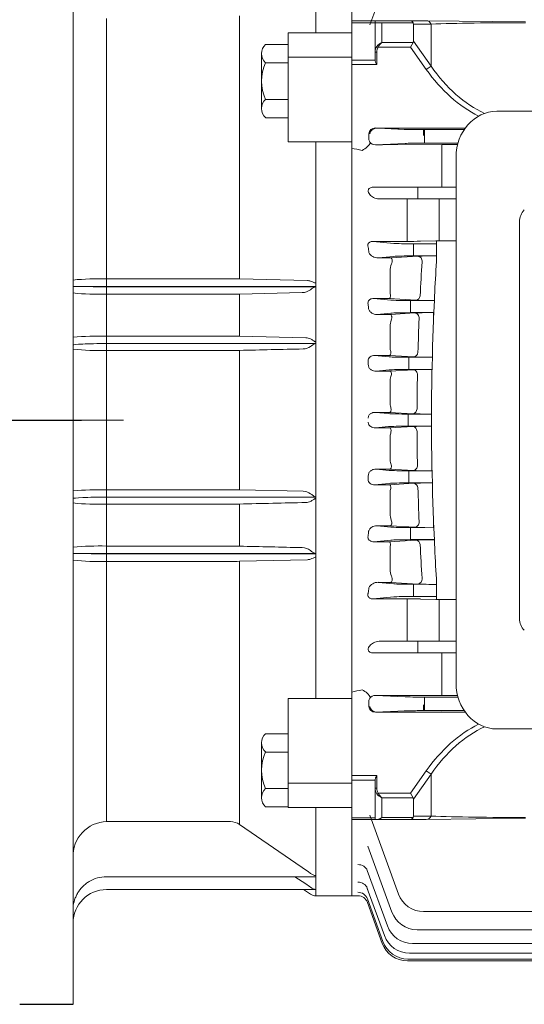
# Model space of a CAD drawing. Extents: x -95 to 3087, y -101 to 2194.
# Drawn here: x 1448 to 1600, y 1359 to 1654 of the extents above; entities that cross this region are included whole.
import ezdxf

# ---------------------------------------------------------------- set-up
doc = ezdxf.new("R2010")
doc.units = 0
doc.header["$MEASUREMENT"] = 0
doc.linetypes.add('CENTER', pattern=[50.8, 31.75, -6.35, 6.35, -6.35])
doc.layers.add('CENTER', color=1, linetype='CENTER')
doc.layers.add('OUTLINE', color=3, linetype='Continuous', lineweight=20)
doc.styles.add('MX_NOTE_STANDARD', font='txt.shx', dxfattribs={"height": 3.15, "bigfont": 'extfont.shx'})
doc.dimstyles.new('MXDIMSTYLE', dxfattribs={"dimtxt": 3.15, "dimasz": 2.5, "dimexe": 1.5, "dimexo": 1, "dimgap": 1, "dimtad": 1, "dimdec": 4, "dimdsep": 46, "dimtxsty": 'MX_NOTE_STANDARD', "dimcen": 2.5, "dimadec": 0, "dimazin": 0, "dimtfac": 1, "dimtdec": 4, "dimtmove": 2, "dimatfit": 3, "dimfxl": 0, "dimtolj": 1, "dimarcsym": 0})

# ---------------------------------------------------------------- blocks, each defined once
blk = doc.blocks.new('*D362')
at = {"color": 3, "linetype": 'Continuous', "lineweight": -2}
for p, q in [((954.31, 1645.76), (954.31, 1799.18)), ((1970.01, 1541.26), (1970.01, 1799.18)), ((969.31, 1791.68), (1955.01, 1791.68))]:
    blk.add_line(p, q, dxfattribs=at)
at = {"color": 3}
for points in [[(969.31, 1794.18), (969.31, 1789.18), (954.31, 1791.68)], [(1955.01, 1789.18), (1955.01, 1794.18), (1970.01, 1791.68)]]:
    blk.add_solid(points, dxfattribs=at)
at = {"layer": 'DEFPOINTS', "color": 0}
for p in [(1970.01, 1791.68), (954.31, 1636.76), (1970.01, 1532.26)]:
    blk.add_point(p, dxfattribs=at)
at = {"color": 3, "linetype": 'Continuous', "insert": (1462.16, 1809.68), "char_height": 18, "attachment_point": 5}
blk.add_mtext('\\A1;1016', dxfattribs=at)

msp = doc.modelspace()

# ---------------------------------------------------------------- linework, layer by layer
at = {"layer": 'CENTER', "lineweight": 20}
msp.add_line((1479.38, 1534.26), (929.67, 1534.26), dxfattribs=at)
at = {"layer": 'CENTER'}
msp.add_line((1241.36, 1534.26), (1466.81, 1534.26), dxfattribs=at)
at = {"layer": 'OUTLINE', "linetype": 'Continuous'}
for p, q in [((1464.31, 1708.91), (1464.31, 1359.26)), ((1537.12, 1650.26), (1537.12, 1676.76)), ((1514.2, 1655.38), (1514.2, 1576.56)), ((1474.31, 1654.53), (1474.31, 1413.99)), ((1547.81, 1652.29), (1547.81, 1393.42)), ((1528.81, 1650.26), (1547.81, 1650.26)), ((1528.81, 1617.66), (1528.81, 1650.26)), ((1528.81, 1643), (1547.81, 1643)), ((1528.81, 1617.66), (1547.81, 1617.66)), ((1537.12, 1617.66), (1537.12, 1450.86)), ((1474.31, 1576.59), (1511.49, 1576.59)), ((1514.2, 1576.56), (1534.53, 1576.07)), ((1464.31, 1574.26), (1469.1, 1574.26)), ((1537.12, 1574.32), (1474.31, 1574.32)), ((1474.31, 1574.2), (1536.8, 1574.2)), ((1514.2, 1572.02), (1532.94, 1572.45)), ((1511.49, 1571.99), (1474.31, 1571.99)), ((1514.2, 1572.02), (1514.2, 1559.39)), ((1511.49, 1559.42), (1474.31, 1559.42)), ((1514.2, 1559.39), (1534.09, 1558.93)), ((1536.85, 1557.19), (1474.31, 1557.19)), ((1474.31, 1555.13), (1511.49, 1555.13)), ((1514.2, 1555.15), (1514.2, 1513.37)), ((1474.31, 1513.39), (1511.49, 1513.39)), ((1514.2, 1513.37), (1533.24, 1512.93)), ((1537.12, 1511.19), (1474.31, 1511.19)), ((1511.49, 1509.1), (1474.31, 1509.1)), ((1514.2, 1509.13), (1514.2, 1496.5)), ((1474.31, 1496.53), (1511.49, 1496.53)), ((1469.1, 1494.26), (1464.31, 1494.26)), ((1536.8, 1494.32), (1474.31, 1494.32)), ((1474.31, 1494.2), (1537.12, 1494.2)), ((1511.49, 1491.93), (1474.31, 1491.93)), ((1514.2, 1491.96), (1534.53, 1492.45)), ((1514.2, 1491.96), (1514.2, 1413.14)), ((1547.81, 1450.86), (1528.81, 1450.86)), ((1528.81, 1418.26), (1528.81, 1450.86)), ((1528.81, 1425.52), (1547.81, 1425.52)), ((1528.81, 1418.26), (1547.81, 1418.26)), ((1537.12, 1418.26), (1537.12, 1391.76)), ((1474.31, 1413.99), (1511.49, 1413.99)), ((1514.2, 1413.14), (1534.53, 1399.18)), ((1537.12, 1397.49), (1474.31, 1397.49)), ((1530.8, 1397.49), (1534.09, 1395.32)), ((1536.85, 1393.63), (1474.31, 1393.63)), ((1533.34, 1393.63), (1535.49, 1392.24)), ((1537.12, 1391.76), (1547.81, 1391.76))]:
    msp.add_line(p, q, dxfattribs=at)
at = {"layer": 'OUTLINE'}
for p, q in [((1547.81, 1391.76), (1547.81, 1676.76)), ((1553.27, 1652.63), (1561.86, 1676.23)), ((1570.18, 1653.89), (1547.81, 1653.89)), ((1547.81, 1653.31), (1566.22, 1653.31)), ((1554.81, 1653.89), (1554.81, 1642.08)), ((1556.81, 1647.38), (1556.81, 1653.31)), ((1566.31, 1647.79), (1566.31, 1652.89)), ((1566.31, 1652.89), (1571.6, 1652.89)), ((1599.88, 1653.53), (1570.18, 1653.89)), ((1571.6, 1652.89), (1571.6, 1640.32)), ((1521.97, 1646.8), (1528.81, 1646.8)), ((1555.75, 1645.97), (1555.4, 1646.22)), ((1555.75, 1645.97), (1565.48, 1645.97)), ((1566.22, 1647.38), (1556.81, 1647.38)), ((1566.22, 1647.38), (1565.48, 1645.97)), ((1565.48, 1645.97), (1570.18, 1639.32)), ((1571.6, 1640.32), (1566.31, 1647.79)), ((1520.81, 1644.06), (1520.81, 1627.61)), ((1554.81, 1644.47), (1555.31, 1644.47)), ((1555.31, 1640.76), (1555.31, 1644.47)), ((1521.97, 1641.32), (1528.81, 1641.32)), ((1554.81, 1642.11), (1547.81, 1642.11)), ((1547.81, 1640.76), (1555.31, 1640.76)), ((1571.6, 1640.32), (1570.18, 1639.32)), ((1528.81, 1630.35), (1521.97, 1630.35)), ((1769.34, 1626.76), (1591.3, 1626.76)), ((1528.81, 1624.86), (1521.97, 1624.86)), ((1552.98, 1620.05), (1552.98, 1618.47)), ((1554.94, 1621.79), (1574.81, 1621.74)), ((1554.94, 1621.79), (1563.81, 1621.36)), ((1563.5, 1621.36), (1555.76, 1621.73)), ((1555.76, 1621.73), (1574.81, 1621.68)), ((1581.54, 1621.29), (1569.37, 1621.29)), ((1569.37, 1621.29), (1569.37, 1619.54)), ((1569.68, 1617.23), (1569.68, 1621.29)), ((1574.81, 1621.74), (1574.81, 1621.68)), ((1574.81, 1621.74), (1581.85, 1621.74)), ((1563.81, 1617.16), (1554.94, 1616.73)), ((1554.94, 1616.73), (1557.01, 1616.74)), ((1557.01, 1616.74), (1574.81, 1616.78)), ((1579.67, 1617.23), (1569.68, 1617.23)), ((1574.81, 1604.01), (1574.81, 1616.84)), ((1574.81, 1616.78), (1579.55, 1616.78)), ((1579.09, 1613.06), (1579.09, 1455.46)), ((1554.24, 1604.01), (1579.09, 1604.01)), ((1567.67, 1604.01), (1567.67, 1600.51)), ((1579.09, 1600.51), (1556.07, 1600.51)), ((1564.47, 1587.81), (1564.47, 1600.51)), ((1574.08, 1587.96), (1574.08, 1600.51)), ((1598.09, 1593.69), (1598.09, 1474.83)), ((1564.47, 1587.81), (1554.24, 1587.81)), ((1554.24, 1587.81), (1560.44, 1587.21)), ((1566.31, 1587.07), (1573.23, 1587.07)), ((1566.31, 1583.45), (1566.31, 1587.07)), ((1573.08, 1587.95), (1568.47, 1587.85)), ((1573.23, 1581.78), (1573.23, 1587.95)), ((1574.08, 1587.96), (1579.09, 1587.96)), ((1560.44, 1583.31), (1555.74, 1582.86)), ((1555.74, 1582.86), (1559.56, 1582.86)), ((1559.56, 1582.86), (1567.6, 1583.36)), ((1570.18, 1583.45), (1566.31, 1583.45)), ((1559.31, 1572.88), (1559.31, 1578.92)), ((1559.31, 1572.88), (1559.39, 1572.06)), ((1559.05, 1570.7), (1554.47, 1570.7)), ((1554.47, 1570.7), (1559.55, 1570.21)), ((1567.03, 1570.2), (1559.05, 1570.7)), ((1565.42, 1570.07), (1572.64, 1570.07)), ((1565.42, 1566.45), (1565.42, 1570.07)), ((1572.64, 1570.08), (1572.35, 1564.83)), ((1572.64, 1570.08), (1572.64, 1571.36)), ((1559.55, 1566.31), (1555.42, 1565.91)), ((1559.46, 1565.91), (1566.72, 1566.36)), ((1569.73, 1566.45), (1565.42, 1566.45)), ((1569.73, 1566.45), (1572.35, 1566.49)), ((1572.35, 1566.49), (1572.44, 1566.49)), ((1572.35, 1566.49), (1572.35, 1564.83)), ((1555.42, 1565.91), (1559.46, 1565.91)), ((1559.31, 1556.17), (1559.31, 1562.32)), ((1572, 1554.45), (1572, 1553.07)), ((1559.15, 1553.63), (1554.69, 1553.63)), ((1554.69, 1553.63), (1559.05, 1553.21)), ((1566.37, 1553.19), (1559.15, 1553.63)), ((1564.92, 1553.07), (1572, 1553.07)), ((1564.92, 1549.45), (1564.92, 1553.07)), ((1571.85, 1547.9), (1572, 1553.07)), ((1559.05, 1549.31), (1555.15, 1548.93)), ((1555.15, 1548.93), (1559.36, 1548.93)), ((1559.36, 1548.93), (1566.22, 1549.35)), ((1569.79, 1549.45), (1564.92, 1549.45)), ((1569.79, 1549.45), (1571.85, 1549.47)), ((1571.85, 1549.47), (1571.89, 1549.47)), ((1571.85, 1547.9), (1571.85, 1549.47)), ((1559.31, 1539.48), (1559.31, 1545.69)), ((1571.73, 1530.98), (1571.73, 1537.54)), ((1559.26, 1536.59), (1554.92, 1536.59)), ((1554.92, 1536.59), (1558.88, 1536.21)), ((1566.1, 1536.18), (1559.26, 1536.59)), ((1564.76, 1536.07), (1570.52, 1536.07)), ((1564.76, 1536.07), (1564.76, 1534.32)), ((1564.76, 1532.45), (1564.76, 1534.2)), ((1571.73, 1536.07), (1570.52, 1536.07)), ((1554.92, 1531.93), (1558.88, 1532.31)), ((1559.26, 1531.93), (1554.92, 1531.93)), ((1566.1, 1532.34), (1559.26, 1531.93)), ((1564.76, 1532.45), (1570.52, 1532.45)), ((1571.73, 1532.45), (1570.52, 1532.45)), ((1559.31, 1529.04), (1559.31, 1522.83)), ((1555.15, 1519.59), (1559.36, 1519.59)), ((1559.05, 1519.21), (1555.15, 1519.59)), ((1559.36, 1519.59), (1566.22, 1519.17)), ((1569.79, 1519.07), (1564.92, 1519.07)), ((1564.92, 1519.07), (1564.92, 1515.45)), ((1569.79, 1519.07), (1571.85, 1519.05)), ((1571.85, 1520.62), (1571.85, 1519.05)), ((1571.85, 1520.62), (1572, 1515.45)), ((1571.85, 1519.05), (1571.89, 1519.05)), ((1554.69, 1514.89), (1559.05, 1515.31)), ((1559.15, 1514.89), (1554.69, 1514.89)), ((1566.37, 1515.33), (1559.15, 1514.89)), ((1564.92, 1515.45), (1572, 1515.45)), ((1572, 1514.07), (1572, 1515.45)), ((1559.31, 1512.35), (1559.31, 1506.2)), ((1555.42, 1502.61), (1559.46, 1502.61)), ((1559.55, 1502.21), (1555.42, 1502.61)), ((1559.46, 1502.61), (1566.72, 1502.16)), ((1569.73, 1502.07), (1565.42, 1502.07)), ((1565.42, 1502.07), (1565.42, 1498.45)), ((1569.73, 1502.07), (1572.35, 1502.03)), ((1572.35, 1502.03), (1572.35, 1503.69)), ((1572.64, 1498.44), (1572.35, 1503.69)), ((1572.35, 1502.03), (1572.44, 1502.03)), ((1565.42, 1498.45), (1572.64, 1498.45)), ((1572.64, 1498.44), (1572.64, 1497.16)), ((1554.47, 1497.82), (1559.55, 1498.31)), ((1559.05, 1497.82), (1554.47, 1497.82)), ((1567.03, 1498.32), (1559.05, 1497.82)), ((1559.31, 1495.64), (1559.39, 1496.46)), ((1559.31, 1495.64), (1559.31, 1489.6)), ((1573.23, 1486.74), (1573.23, 1480.57)), ((1555.74, 1485.66), (1559.56, 1485.66)), ((1560.44, 1485.21), (1555.74, 1485.66)), ((1559.56, 1485.66), (1567.6, 1485.16)), ((1570.18, 1485.07), (1566.31, 1485.07)), ((1566.31, 1485.07), (1566.31, 1481.45)), ((1554.24, 1480.71), (1560.44, 1481.31)), ((1564.47, 1480.71), (1554.24, 1480.71)), ((1564.47, 1480.71), (1564.47, 1468.01)), ((1566.31, 1481.45), (1573.23, 1481.45)), ((1573.08, 1480.57), (1568.47, 1480.67)), ((1574.08, 1480.56), (1574.08, 1468.01)), ((1574.08, 1480.56), (1579.09, 1480.56)), ((1579.09, 1468.01), (1556.07, 1468.01)), ((1567.67, 1464.51), (1567.67, 1468.01)), ((1554.24, 1464.51), (1579.09, 1464.51)), ((1574.81, 1451.68), (1574.81, 1464.51)), ((1563.81, 1451.36), (1554.94, 1451.79)), ((1554.94, 1451.79), (1557.01, 1451.78)), ((1557.01, 1451.78), (1574.81, 1451.74)), ((1579.67, 1451.29), (1569.68, 1451.29)), ((1569.68, 1451.29), (1569.68, 1447.23)), ((1574.81, 1451.74), (1579.55, 1451.74)), ((1552.98, 1448.47), (1552.98, 1450.05)), ((1569.37, 1447.23), (1569.37, 1448.98)), ((1554.94, 1446.73), (1563.81, 1447.16)), ((1554.94, 1446.73), (1574.81, 1446.78)), ((1563.5, 1447.16), (1555.76, 1446.79)), ((1555.76, 1446.79), (1574.81, 1446.84)), ((1581.54, 1447.23), (1569.37, 1447.23)), ((1574.81, 1446.78), (1574.81, 1446.84)), ((1574.81, 1446.78), (1581.85, 1446.78)), ((1521.97, 1440.33), (1528.81, 1440.33)), ((1769.34, 1441.76), (1591.3, 1441.76)), ((1520.81, 1437.59), (1520.81, 1421.13)), ((1521.97, 1434.84), (1528.81, 1434.84)), ((1547.81, 1427.76), (1555.31, 1427.76)), ((1555.31, 1427.76), (1555.31, 1424.05)), ((1565.48, 1422.55), (1570.18, 1429.2)), ((1571.6, 1428.2), (1566.31, 1420.73)), ((1571.6, 1428.2), (1570.18, 1429.2)), ((1571.6, 1415.63), (1571.6, 1428.2)), ((1554.81, 1426.41), (1547.81, 1426.41)), ((1554.81, 1414.63), (1554.81, 1426.44)), ((1528.81, 1423.87), (1521.97, 1423.87)), ((1554.81, 1424.05), (1555.31, 1424.05)), ((1555.75, 1422.55), (1555.4, 1422.3)), ((1555.75, 1422.55), (1565.48, 1422.55)), ((1566.22, 1421.14), (1565.48, 1422.55)), ((1556.81, 1421.14), (1556.81, 1415.21)), ((1566.22, 1421.14), (1556.81, 1421.14)), ((1566.31, 1420.73), (1566.31, 1415.63)), ((1528.81, 1418.39), (1521.97, 1418.39)), ((1561.86, 1392.29), (1553.27, 1415.89)), ((1547.81, 1415.15), (1554.81, 1415.15)), ((1570.18, 1414.63), (1547.81, 1414.63)), ((1556.81, 1415.21), (1566.22, 1415.21)), ((1566.31, 1415.63), (1571.6, 1415.63)), ((1599.88, 1414.99), (1570.18, 1414.63)), ((1552.68, 1406.64), (1559.88, 1386.87)), ((1553.98, 1402.96), (1554.02, 1402.96)), ((1558.53, 1382.74), (1552.5, 1399.31)), ((1557.65, 1379.83), (1552.5, 1393.98)), ((1547.81, 1391.76), (1549.71, 1391.76)), ((1549.71, 1391.76), (1549.71, 1391.76)), ((1557.16, 1378.1), (1552.51, 1390.86)), ((1556.99, 1377.52), (1552.53, 1389.79)), ((1797.25, 1387.03), (1569.37, 1387.03)), ((1567.4, 1381.61), (1799.23, 1381.61)), ((1800.58, 1377.47), (1566.05, 1377.47)), ((1801.45, 1374.56), (1565.17, 1374.56)), ((1663.31, 1372.26), (1564.51, 1372.26)), ((1801.95, 1372.83), (1564.67, 1372.83))]:
    msp.add_line(p, q, dxfattribs=at)
at = {"layer": 'OUTLINE', "linetype": 'Continuous', "lineweight": -3}
msp.add_line((1448.31, 1359.26), (1464.31, 1359.26), dxfattribs=at)
at = {"layer": 'OUTLINE'}
for centre, radius, start, end in [((1524.64, 1644.06), 3.82, 134.1773, 225.8227), ((1534.37, 1635.83), 13.56, 156.135, 203.865), ((1524.64, 1627.61), 3.82, 134.1773, 225.8227), ((1554.9, 1618.77), 2.04, 216.3318, 271.1), ((1603.09, 1593.69), 5, 135, 180), ((1564.56, 1773.23), 185.43, 269.973, 271.209), ((1574.06, 1542.23), 45.73, 89.9676, 91.2206), ((1574.05, 1542.25), 45.71, 89.9673, 91.2208), ((1555.6, 1585.77), 2.92, 205.8843, 272.7152), ((1564.89, 1578.86), 5.58, 156.9958, 179.4398), ((1571.19, 1516.65), 66.81, 90.8659, 93.0795), ((2312.39, 1534.34), 744.99, 176.35959, 177.13917), ((1574.82, 1429.17), 154.35, 90.5901, 91.7206), ((2324.84, 1534.27), 753.11, 176.38295, 177.17716), ((1572.11, 1680.68), 110.6, 267.3634, 270.2721), ((1570.61, 1490.77), 75.69, 90.6645, 92.9456), ((1564.58, 1562.31), 5.27, 159.117, 179.8553), ((2314.58, 1534.24), 747.18, 177.66294, 178.43964), ((2325.08, 1534.26), 753.35, 177.67375, 178.46386), ((2325.87, 1534.23), 754.14, 177.67416, 178.46345), ((1563.66, 1556.14), 4.35, 179.6573, 194.0917), ((1571.43, 1663.32), 110.25, 267.3736, 270.2968), ((1570.32, 1468.17), 81.28, 90.376, 92.8923), ((1564.28, 1545.71), 4.96, 161.2614, 180.1385), ((2314.17, 1534.26), 746.77, 178.96224, 179.73906), ((2324.86, 1534.26), 753.13, 178.96233, 179.75028), ((1563.97, 1539.46), 4.66, 179.7091, 196.4922), ((1570.55, 1626.15), 90.08, 267.1739, 269.9819), ((1570.55, 1442.37), 90.08, 90.0181, 92.8261), ((2314.17, 1534.26), 746.77, 180.26094, 181.03776), ((2324.86, 1534.26), 753.13, 180.24972, 181.03767), ((1563.97, 1529.06), 4.66, 163.5078, 180.2909), ((1564.28, 1522.81), 4.96, 179.8615, 198.7386), ((1570.32, 1600.35), 81.28, 267.1077, 269.624), ((1563.66, 1512.38), 4.35, 165.9083, 180.3427), ((1571.43, 1405.2), 110.25, 89.7032, 92.6264), ((2314.58, 1534.28), 747.18, 181.56036, 182.33706), ((2325.08, 1534.26), 753.35, 181.53614, 182.32625), ((2325.87, 1534.29), 754.14, 181.53655, 182.32584), ((1564.58, 1506.21), 5.27, 180.1447, 200.883), ((1570.61, 1577.75), 75.69, 267.0544, 269.3355), ((1572.11, 1387.84), 110.6, 89.7279, 92.6366), ((2312.39, 1534.18), 744.99, 182.86083, 183.64041), ((2324.83, 1534.25), 753.11, 182.82284, 183.61705), ((1564.89, 1489.66), 5.58, 180.5602, 203.0042), ((1555.6, 1482.75), 2.92, 87.2848, 154.1157), ((1571.19, 1551.87), 66.81, 266.9205, 269.1341), ((1574.82, 1639.35), 154.35, 268.2794, 269.4099), ((1564.56, 1295.29), 185.43, 88.791, 90.027), ((1574.06, 1526.29), 45.73, 268.7794, 270.0324), ((1574.05, 1526.27), 45.71, 268.7792, 270.0327), ((1603.09, 1474.83), 5, 180, 225), ((1554.9, 1449.75), 2.04, 88.9, 143.6682), ((1524.64, 1437.59), 3.82, 134.1773, 225.8227), ((1534.37, 1429.36), 13.56, 156.135, 203.865), ((1524.64, 1421.13), 3.82, 134.1773, 225.8227), ((1569.37, 1395.03), 8, 200, 270), ((1549.71, 1388.76), 3, 20, 90.0004), ((1549.71, 1388.76), 3, 20, 89.9918), ((1567.4, 1389.61), 8, 200, 270), ((1566.05, 1385.47), 8, 200, 270), ((1564.51, 1380.26), 8, 200, 270), ((1564.67, 1380.83), 8, 200, 270), ((1565.17, 1382.56), 8, 200, 270)]:
    msp.add_arc(centre, radius, start, end, dxfattribs=at)
at = {"layer": 'OUTLINE', "linetype": 'Continuous'}
for centre, radius, start, end in [((1472.18, 1499.54), 77.08, 88.4127, 95.8566), ((1511.57, 1461.54), 115.04, 88.6938, 90.0428), ((1534.51, 1573.22), 2.85, 69.943, 89.6059), ((1471.82, 1641.65), 69.7, 263.8181, 272.0504), ((1532.84, 1576.89), 4.44, 271.3473, 306.7846), ((1539.4, 1568.86), 5.94, 115.9442, 131.1342), ((1511.56, 1692.72), 120.73, 269.967, 271.2524), ((1472.19, 1478.8), 80.65, 88.4935, 95.6072), ((1511.59, 1440.71), 118.71, 88.7415, 90.0489), ((1534.08, 1555.85), 3.09, 62.7918, 89.8704), ((1471.82, 1626.49), 71.4, 263.9677, 272.0034), ((1511.56, 1679.17), 124.05, 269.9679, 271.219), ((1533.21, 1559.59), 4, 270.6001, 304.8128), ((1539.89, 1551.03), 6.86, 116.2878, 129.8368), ((1537.15, 1556.73), 0.549, 93.3029, 123.1479), ((1472.2, 1431.15), 82.27, 88.528, 95.5008), ((1511.59, 1392.42), 120.97, 88.7651, 90.048), ((1533.2, 1508.94), 4, 54.9798, 89.4163), ((1471.82, 1579.26), 70.21, 263.8632, 272.0362), ((1511.56, 1630.81), 121.71, 269.9672, 271.2424), ((1534.09, 1512.68), 3.09, 270.1478, 296.9565), ((1472.19, 1416.59), 79.97, 88.4786, 95.6529), ((1511.56, 1375.81), 120.72, 88.7475, 90.0331), ((1532.84, 1491.63), 4.44, 53.2154, 88.6527), ((1534.51, 1495.3), 2.85, 270.3941, 290.057), ((1539.4, 1499.66), 5.94, 228.8733, 244.0484), ((1472.18, 1568.92), 77.02, 264.1404, 271.5903), ((1511.56, 1608.47), 116.53, 269.9658, 271.2976), ((1474.63, 1403.67), 10.32, 91.7614, 181.9724), ((1511.47, 1409.23), 4.76, 55.1175, 89.8368), ((1525.13, 1385.29), 16.77, 51.8471, 55.9011), ((1537.3, 1400.53), 2.74, 228.712, 266.2141), ((1474.31, 1387.49), 10, 90, 121.3876), ((1518.12, 1370.91), 29.17, 53.4394, 56.803), ((1474.31, 1383.63), 10, 90, 180), ((1537.36, 1396.68), 2.99, 231.4363, 265.3687), ((1537.12, 1394.76), 3, 237.2005, 270), ((1537.02, 1388.93), 4.7, 88.8403, 92.1139)]:
    msp.add_arc(centre, radius, start, end, dxfattribs=at)
at = {"layer": 'OUTLINE', "extrusion": (0, 0, -1)}
for centre, major_axis, ratio, start_param, end_param in [((1565.48, 1651.89), (0, -2), 0.517638, 3.141593, 3.926991), ((1563.48, 1651.89), (2.73, 1.41), 0.517638, 0, 0.261799), ((1570.18, 1651.89), (0, -2), 0.816497, 3.141593, 4.18879), ((1599.88, 1651.89), (-40, 0), 0.035355, 0.785398, 1.570796), ((1556.81, 1644.47), (0, 2.47), 0.808122, 4.712389, 5.497787), ((1556.81, 1644.47), (0, -2.12), 0.707107, 1.570796, 2.356194), ((1556.81, 1645.97), (1.86, 1.51), 0.49375, 4.309487, 5.094885), ((1556.81, 1645.97), (1.29, 1.93), 0.39141, 4.456194, 5.241592), ((1563.48, 1648.79), (-2.73, 1.41), 0.517638, 2.879793, 3.141593), ((1599.88, 1681.32), (0, -57.98), 0.68986, 0.311326, 0.785398), ((1599.88, 1681.32), (0, 59.4), 0.707107, 3.481803, 3.926991), ((1591.3, 1613.06), (0, 13.7), 0.891007, 4.712389, 6.283185), ((1555.79, 1619.98), (2.53, -0.1), 0.692309, 3.10652, 4.671348), ((1569.37, 1621.4), (6.25, 0), 0.017455, 1.570796, 2.792527), ((1550.96, 1616.77), (-2.49, -1.68), 0.495716, 3.795202, 5.035048), ((738.05, 1534.26), (986.94, 0), 0.144385, -0.608552, -0.602949), ((1564.76, 1532.23), (-6.25, 0), 0.034921, 0.349066, 1.570796), ((1566.1, 1530.84), (-0.09, 1.5), 0.865845, 0.069812, 1.6123), ((1564.92, 1519.29), (6.25, 0), 0.034921, 1.570796, 2.792527), ((1566.22, 1520.67), (0.09, 1.5), 0.865785, 1.475253, 3.071795), ((1500.19, 1534.26), (0, -145.5), 0.363971, -1.458146, -1.449196), ((1564.92, 1515.23), (-6.25, 0), 0.034921, 0.349066, 1.570796), ((1566.37, 1513.83), (-0.09, 1.5), 0.868423, 0.070445, 1.559135), ((1565.42, 1502.29), (6.25, 0), 0.034921, 1.570796, 2.792527), ((1566.72, 1503.66), (-0.09, -1.5), 0.868242, 4.562458, 6.212785), ((1501.32, 1534.26), (0, -145.5), 0.36397, -1.339788, -1.330002), ((1565.42, 1498.23), (-6.25, 0), 0.034921, 0.349066, 1.570796), ((1567.03, 1496.82), (-0.09, 1.5), 0.87346, 0.071739, 1.507411), ((1567.6, 1486.66), (-0.09, -1.5), 0.873155, 4.508199, 6.211527), ((1503.27, 1534.26), (0, -145.5), 0.36397, -1.218263, -1.206927), ((1566.31, 1485.29), (6.25, 0), 0.034921, 1.570796, 2.792527), ((1566.31, 1481.23), (-6.25, 0), 0.034921, 0.349066, 1.570796), ((1591.3, 1455.46), (0, 13.7), 0.891007, 3.141593, 4.712389), ((1569.68, 1451.4), (-6.25, 0), 0.017455, 4.712389, 5.934119), ((1554.95, 1450.04), (1.97, -0.07), 0.888433, 3.108198, 3.652555), ((1554.95, 1448.48), (1.97, 0.07), 0.888433, 1.61016, 3.174987), ((1569.68, 1447.12), (-6.25, 0), 0.017455, 0.349066, 1.570796)]:
    msp.add_ellipse(centre, major_axis=major_axis, ratio=ratio, start_param=start_param, end_param=end_param, dxfattribs=at)
at = {"layer": 'OUTLINE'}
for centre, major_axis, ratio, start_param, end_param in [((1554.95, 1620.04), (1.97, -0.07), 0.888433, 1.61016, 3.174987), ((1569.68, 1621.4), (-6.25, 0), 0.017455, 0.349066, 1.570796), ((1554.95, 1618.48), (1.97, 0.07), 0.888433, 3.108198, 3.652555), ((1569.68, 1617.12), (-6.25, 0), 0.017455, 4.712389, 5.934119), ((1566.31, 1587.29), (-6.25, 0), 0.034921, 0.349066, 1.570796), ((1503.27, 1534.26), (0, 145.5), 0.36397, -1.218263, -1.206927), ((1566.31, 1583.23), (6.25, 0), 0.034921, 1.570796, 2.792527), ((1567.6, 1581.86), (-0.09, 1.5), 0.873155, 4.508199, 6.211527), ((1565.42, 1570.29), (-6.25, 0), 0.034921, 0.349066, 1.570796), ((1567.03, 1571.7), (-0.09, -1.5), 0.87346, 0.071739, 1.507411), ((1501.32, 1534.26), (0, 145.5), 0.36397, -1.339788, -1.330002), ((1565.42, 1566.23), (6.25, 0), 0.034921, 1.570796, 2.792527), ((1566.72, 1564.86), (-0.09, 1.5), 0.868242, 4.562458, 6.212785), ((1566.37, 1554.69), (-0.09, -1.5), 0.868423, 0.070445, 1.559135), ((1500.19, 1534.26), (0, 145.5), 0.363971, -1.458146, -1.449196), ((1564.92, 1553.29), (-6.25, 0), 0.034921, 0.349066, 1.570796), ((1564.92, 1549.23), (6.25, 0), 0.034921, 1.570796, 2.792527), ((1566.22, 1547.85), (0.09, -1.5), 0.865785, 1.475253, 3.071795), ((1566.1, 1537.68), (-0.09, -1.5), 0.865845, 0.069812, 1.6123), ((1564.76, 1536.29), (-6.25, 0), 0.034921, 0.349066, 1.570796), ((738.05, 1534.26), (986.94, 0), 0.144385, -0.608552, -0.602949), ((1550.96, 1451.75), (-2.49, 1.68), 0.495716, 3.795202, 5.035048), ((1555.79, 1448.54), (2.53, 0.1), 0.692309, 3.10652, 4.671348), ((1569.37, 1447.12), (6.25, 0), 0.017455, 1.570796, 2.792527), ((1599.88, 1387.2), (0, -59.4), 0.707107, 3.481803, 3.926991), ((1599.88, 1387.2), (0, 57.98), 0.68986, 0.311326, 0.785398), ((1556.81, 1424.05), (0, -2.47), 0.808122, 4.712389, 5.497787), ((1556.81, 1424.05), (0, 2.12), 0.707107, 1.570796, 2.356194), ((1556.81, 1422.55), (1.86, -1.51), 0.49375, 4.309487, 5.094885), ((1556.81, 1422.55), (1.29, -1.93), 0.39141, 4.456194, 5.241592), ((1563.48, 1419.73), (-2.73, -1.41), 0.517638, 2.879793, 3.141593), ((1556.81, 1416.63), (-1.85, -1.85), 0.414214, 0.392699, 1.178097), ((1565.48, 1416.63), (0, 2), 0.517638, 3.141593, 3.926991), ((1563.48, 1416.63), (2.73, -1.41), 0.517638, 0, 0.261799), ((1570.18, 1416.63), (0, 2), 0.816497, 3.141593, 4.18879), ((1599.88, 1416.63), (-40, 0), 0.035355, 0.785398, 1.570796), ((1549.68, 1398.29), (-2.82, -1.03), 0.926784, 3.141593, 4.387053), ((1549.68, 1392.96), (2.82, 1.03), 0.967511, 0, 1.232212), ((1549.69, 1389.83), (-2.82, -1.03), 0.99165, 3.141593, 4.366009), ((1549.8, 1392.63), (2.82, 1.03), 0.970073, 0, 0.037469)]:
    msp.add_ellipse(centre, major_axis=major_axis, ratio=ratio, start_param=start_param, end_param=end_param, dxfattribs=at)
at = {"layer": 'OUTLINE', "linetype": 'Continuous'}
for centre, major_axis, start_param, end_param in [((1474.31, 1573.91), (10, 0), 1.570796, 2.118613), ((1474.31, 1574.61), (-10, 0), 1.022979, 1.570796), ((1474.31, 1556.77), (10, 0), 1.570796, 3.141593), ((1474.31, 1510.77), (10, 0), 1.570796, 3.141593), ((1474.31, 1493.91), (-10, 0), 4.712389, 5.260206), ((1474.31, 1494.61), (-10, 0), 1.022979, 1.570796)]:
    msp.add_ellipse(centre, major_axis=major_axis, ratio=0.041032, start_param=start_param, end_param=end_param, dxfattribs=at)
at = {"layer": 'OUTLINE'}
for points, knots in [([(1555.31, 1640.76), (1555.2, 1640.99), (1555.08, 1641.22), (1554.94, 1641.56), (1554.9, 1641.67), (1554.83, 1641.88), (1554.81, 1641.98), (1554.81, 1642.08)], [0, 0, 0, 0, 0.5, 0.5, 0.75, 0.75, 1, 1, 1, 1]), ([(1554.24, 1604.01), (1553.9, 1604.01), (1553.52, 1603.95), (1552.93, 1603.57), (1552.81, 1603.31), (1552.72, 1602.61), (1552.94, 1602.2), (1553.52, 1601.49), (1553.92, 1601.18), (1554.85, 1600.7), (1555.4, 1600.51), (1556.07, 1600.51)], [0, 0, 0, 0, 0.125, 0.125, 0.25, 0.25, 0.5, 0.5, 0.75, 0.75, 1, 1, 1, 1]), ([(1554.24, 1587.81), (1554.12, 1587.81), (1553.99, 1587.8), (1553.73, 1587.77), (1553.6, 1587.74), (1553.34, 1587.65), (1553.22, 1587.58), (1553, 1587.42), (1552.91, 1587.33), (1552.77, 1587.13), (1552.73, 1587.03), (1552.67, 1586.82), (1552.65, 1586.72), (1552.65, 1586.52), (1552.66, 1586.42), (1552.7, 1586.23), (1552.73, 1586.13), (1552.76, 1586.04)], [0, 0, 0, 0, 0.125, 0.125, 0.25, 0.25, 0.375, 0.375, 0.5, 0.5, 0.625, 0.625, 0.75, 0.75, 0.875, 0.875, 1, 1, 1, 1]), ([(1559.56, 1582.86), (1559.6, 1582.85), (1559.63, 1582.84), (1559.7, 1582.79), (1559.73, 1582.75), (1559.83, 1582.62), (1559.88, 1582.5), (1559.93, 1582.26), (1559.94, 1582.17), (1559.95, 1581.97), (1559.95, 1581.87), (1559.93, 1581.65), (1559.91, 1581.53), (1559.85, 1581.29), (1559.81, 1581.17), (1559.76, 1581.04)], [0, 0, 0, 0, 0.125, 0.125, 0.25, 0.25, 0.5, 0.5, 0.625, 0.625, 0.75, 0.75, 0.875, 0.875, 1, 1, 1, 1]), ([(1554.47, 1570.7), (1554.24, 1570.7), (1554, 1570.68), (1553.64, 1570.57), (1553.52, 1570.53), (1553.29, 1570.4), (1553.19, 1570.33), (1553, 1570.15), (1552.92, 1570.05), (1552.8, 1569.84), (1552.76, 1569.72), (1552.68, 1569.38), (1552.7, 1569.17), (1552.75, 1568.96)], [0, 0, 0, 0, 0.25, 0.25, 0.375, 0.375, 0.5, 0.5, 0.625, 0.625, 0.75, 0.75, 1, 1, 1, 1]), ([(1559.39, 1572.06), (1559.44, 1571.86), (1559.45, 1571.67), (1559.44, 1571.34), (1559.41, 1571.2), (1559.33, 1570.96), (1559.28, 1570.87), (1559.17, 1570.74), (1559.11, 1570.71), (1559.05, 1570.7)], [0, 0, 0, 0, 0.25, 0.25, 0.5, 0.5, 0.75, 0.75, 1, 1, 1, 1]), ([(1552.87, 1567.57), (1552.9, 1567.44), (1552.95, 1567.31), (1553.07, 1567.07), (1553.14, 1566.96), (1553.4, 1566.65), (1553.6, 1566.48), (1554.06, 1566.2), (1554.31, 1566.09), (1554.85, 1565.94), (1555.13, 1565.91), (1555.42, 1565.91)], [0, 0, 0, 0, 0.125, 0.125, 0.25, 0.25, 0.5, 0.5, 0.75, 0.75, 1, 1, 1, 1]), ([(1559.46, 1565.91), (1559.59, 1565.89), (1559.72, 1565.73), (1559.8, 1565.35), (1559.82, 1565.26), (1559.83, 1565.08), (1559.83, 1564.98), (1559.8, 1564.66), (1559.75, 1564.43), (1559.66, 1564.19)], [0, 0, 0, 0, 0.5, 0.5, 0.625, 0.625, 0.75, 0.75, 1, 1, 1, 1]), ([(1559.44, 1555.08), (1559.5, 1554.87), (1559.52, 1554.67), (1559.52, 1554.32), (1559.5, 1554.16), (1559.43, 1553.91), (1559.38, 1553.81), (1559.28, 1553.68), (1559.21, 1553.64), (1559.15, 1553.63)], [0, 0, 0, 0, 0.25, 0.25, 0.5, 0.5, 0.75, 0.75, 1, 1, 1, 1]), ([(1554.69, 1553.63), (1554.46, 1553.63), (1554.23, 1553.61), (1553.76, 1553.48), (1553.53, 1553.38), (1553.12, 1553.08), (1552.95, 1552.87), (1552.8, 1552.52), (1552.77, 1552.4), (1552.74, 1552.15), (1552.74, 1552.03), (1552.76, 1551.91)], [0, 0, 0, 0, 0.25, 0.25, 0.5, 0.5, 0.75, 0.75, 0.875, 0.875, 1, 1, 1, 1]), ([(1552.81, 1550.62), (1552.82, 1550.48), (1552.86, 1550.34), (1552.96, 1550.09), (1553.02, 1549.97), (1553.18, 1549.76), (1553.27, 1549.66), (1553.46, 1549.48), (1553.56, 1549.4), (1553.78, 1549.26), (1553.9, 1549.2), (1554.14, 1549.1), (1554.26, 1549.06), (1554.63, 1548.96), (1554.89, 1548.93), (1555.15, 1548.93)], [0, 0, 0, 0, 0.125, 0.125, 0.25, 0.25, 0.375, 0.375, 0.5, 0.5, 0.625, 0.625, 0.75, 0.75, 1, 1, 1, 1]), ([(1559.36, 1548.93), (1559.39, 1548.93), (1559.42, 1548.92), (1559.48, 1548.87), (1559.51, 1548.84), (1559.59, 1548.73), (1559.64, 1548.62), (1559.71, 1548.33), (1559.72, 1548.15), (1559.7, 1547.75), (1559.66, 1547.53), (1559.58, 1547.3)], [0, 0, 0, 0, 0.125, 0.125, 0.25, 0.25, 0.5, 0.5, 0.75, 0.75, 1, 1, 1, 1]), ([(1559.5, 1538.14), (1559.57, 1537.91), (1559.6, 1537.7), (1559.62, 1537.33), (1559.6, 1537.16), (1559.53, 1536.89), (1559.49, 1536.79), (1559.4, 1536.68), (1559.38, 1536.65), (1559.32, 1536.61), (1559.29, 1536.6), (1559.26, 1536.59)], [0, 0, 0, 0, 0.25, 0.25, 0.5, 0.5, 0.75, 0.75, 0.875, 0.875, 1, 1, 1, 1]), ([(1554.92, 1536.59), (1554.67, 1536.6), (1554.43, 1536.57), (1553.95, 1536.45), (1553.72, 1536.35), (1553.4, 1536.14), (1553.3, 1536.06), (1553.12, 1535.87), (1553.04, 1535.77), (1552.91, 1535.54), (1552.86, 1535.42), (1552.79, 1535.16), (1552.77, 1535.03), (1552.77, 1534.89)], [0, 0, 0, 0, 0.25, 0.25, 0.5, 0.5, 0.625, 0.625, 0.75, 0.75, 0.875, 0.875, 1, 1, 1, 1]), ([(1554.92, 1531.93), (1554.67, 1531.92), (1554.43, 1531.95), (1553.95, 1532.07), (1553.72, 1532.17), (1553.4, 1532.38), (1553.3, 1532.46), (1553.12, 1532.65), (1553.04, 1532.75), (1552.91, 1532.98), (1552.86, 1533.1), (1552.79, 1533.36), (1552.77, 1533.49), (1552.77, 1533.63)], [0, 0, 0, 0, 0.25, 0.25, 0.5, 0.5, 0.625, 0.625, 0.75, 0.75, 0.875, 0.875, 1, 1, 1, 1]), ([(1559.5, 1530.38), (1559.57, 1530.61), (1559.6, 1530.82), (1559.62, 1531.19), (1559.6, 1531.36), (1559.53, 1531.63), (1559.49, 1531.73), (1559.4, 1531.84), (1559.38, 1531.87), (1559.32, 1531.91), (1559.29, 1531.92), (1559.26, 1531.93)], [0, 0, 0, 0, 0.25, 0.25, 0.5, 0.5, 0.75, 0.75, 0.875, 0.875, 1, 1, 1, 1]), ([(1552.81, 1517.9), (1552.82, 1518.04), (1552.86, 1518.18), (1552.96, 1518.43), (1553.02, 1518.55), (1553.18, 1518.76), (1553.27, 1518.86), (1553.46, 1519.04), (1553.56, 1519.12), (1553.78, 1519.26), (1553.9, 1519.32), (1554.14, 1519.42), (1554.26, 1519.46), (1554.63, 1519.56), (1554.89, 1519.59), (1555.15, 1519.59)], [0, 0, 0, 0, 0.125, 0.125, 0.25, 0.25, 0.375, 0.375, 0.5, 0.5, 0.625, 0.625, 0.75, 0.75, 1, 1, 1, 1]), ([(1559.36, 1519.59), (1559.39, 1519.59), (1559.42, 1519.6), (1559.48, 1519.65), (1559.51, 1519.68), (1559.59, 1519.79), (1559.64, 1519.9), (1559.71, 1520.19), (1559.72, 1520.37), (1559.7, 1520.77), (1559.66, 1520.99), (1559.58, 1521.22)], [0, 0, 0, 0, 0.125, 0.125, 0.25, 0.25, 0.5, 0.5, 0.75, 0.75, 1, 1, 1, 1]), ([(1554.69, 1514.89), (1554.46, 1514.89), (1554.23, 1514.91), (1553.76, 1515.04), (1553.53, 1515.14), (1553.12, 1515.44), (1552.95, 1515.65), (1552.8, 1516), (1552.77, 1516.12), (1552.74, 1516.37), (1552.74, 1516.49), (1552.76, 1516.61)], [0, 0, 0, 0, 0.25, 0.25, 0.5, 0.5, 0.75, 0.75, 0.875, 0.875, 1, 1, 1, 1]), ([(1559.44, 1513.44), (1559.5, 1513.65), (1559.52, 1513.85), (1559.52, 1514.2), (1559.5, 1514.36), (1559.43, 1514.61), (1559.38, 1514.71), (1559.28, 1514.84), (1559.21, 1514.88), (1559.15, 1514.89)], [0, 0, 0, 0, 0.25, 0.25, 0.5, 0.5, 0.75, 0.75, 1, 1, 1, 1]), ([(1559.46, 1502.61), (1559.59, 1502.63), (1559.72, 1502.79), (1559.8, 1503.17), (1559.82, 1503.26), (1559.83, 1503.44), (1559.83, 1503.54), (1559.8, 1503.86), (1559.75, 1504.09), (1559.66, 1504.33)], [0, 0, 0, 0, 0.5, 0.5, 0.625, 0.625, 0.75, 0.75, 1, 1, 1, 1]), ([(1552.87, 1500.95), (1552.9, 1501.08), (1552.95, 1501.21), (1553.07, 1501.45), (1553.14, 1501.56), (1553.4, 1501.87), (1553.6, 1502.04), (1554.06, 1502.32), (1554.31, 1502.43), (1554.85, 1502.58), (1555.13, 1502.61), (1555.42, 1502.61)], [0, 0, 0, 0, 0.125, 0.125, 0.25, 0.25, 0.5, 0.5, 0.75, 0.75, 1, 1, 1, 1]), ([(1554.47, 1497.82), (1554.24, 1497.82), (1554, 1497.84), (1553.64, 1497.95), (1553.52, 1497.99), (1553.29, 1498.12), (1553.19, 1498.19), (1553, 1498.37), (1552.92, 1498.47), (1552.8, 1498.68), (1552.76, 1498.8), (1552.68, 1499.14), (1552.7, 1499.35), (1552.75, 1499.56)], [0, 0, 0, 0, 0.25, 0.25, 0.375, 0.375, 0.5, 0.5, 0.625, 0.625, 0.75, 0.75, 1, 1, 1, 1]), ([(1559.39, 1496.46), (1559.44, 1496.66), (1559.45, 1496.85), (1559.44, 1497.18), (1559.41, 1497.32), (1559.33, 1497.56), (1559.28, 1497.65), (1559.17, 1497.78), (1559.11, 1497.81), (1559.05, 1497.82)], [0, 0, 0, 0, 0.25, 0.25, 0.5, 0.5, 0.75, 0.75, 1, 1, 1, 1]), ([(1559.56, 1485.66), (1559.6, 1485.67), (1559.63, 1485.68), (1559.7, 1485.73), (1559.73, 1485.77), (1559.83, 1485.9), (1559.88, 1486.02), (1559.93, 1486.26), (1559.94, 1486.35), (1559.95, 1486.55), (1559.95, 1486.65), (1559.93, 1486.87), (1559.91, 1486.99), (1559.85, 1487.23), (1559.81, 1487.35), (1559.76, 1487.48)], [0, 0, 0, 0, 0.125, 0.125, 0.25, 0.25, 0.5, 0.5, 0.625, 0.625, 0.75, 0.75, 0.875, 0.875, 1, 1, 1, 1]), ([(1554.24, 1480.71), (1554.12, 1480.71), (1553.99, 1480.72), (1553.73, 1480.75), (1553.6, 1480.78), (1553.34, 1480.87), (1553.22, 1480.94), (1553, 1481.1), (1552.91, 1481.19), (1552.77, 1481.39), (1552.73, 1481.49), (1552.67, 1481.7), (1552.65, 1481.8), (1552.65, 1482), (1552.66, 1482.1), (1552.7, 1482.29), (1552.73, 1482.39), (1552.76, 1482.48)], [0, 0, 0, 0, 0.125, 0.125, 0.25, 0.25, 0.375, 0.375, 0.5, 0.5, 0.625, 0.625, 0.75, 0.75, 0.875, 0.875, 1, 1, 1, 1]), ([(1554.24, 1464.51), (1553.9, 1464.51), (1553.52, 1464.57), (1552.93, 1464.95), (1552.81, 1465.21), (1552.72, 1465.91), (1552.94, 1466.32), (1553.52, 1467.03), (1553.92, 1467.34), (1554.85, 1467.82), (1555.4, 1468.01), (1556.07, 1468.01)], [0, 0, 0, 0, 0.125, 0.125, 0.25, 0.25, 0.5, 0.5, 0.75, 0.75, 1, 1, 1, 1]), ([(1555.31, 1427.76), (1555.2, 1427.53), (1555.08, 1427.3), (1554.94, 1426.96), (1554.9, 1426.85), (1554.83, 1426.64), (1554.81, 1426.54), (1554.81, 1426.44)], [0, 0, 0, 0, 0.5, 0.5, 0.75, 0.75, 1, 1, 1, 1])]:
    msp.add_open_spline(points, degree=3, knots=knots, dxfattribs=at)
at = {"layer": 'OUTLINE', "linetype": 'Continuous'}
for points, knots in [([(1535.49, 1575.9), (1535.73, 1575.81), (1535.98, 1575.69), (1536.37, 1575.51), (1536.51, 1575.45), (1536.8, 1575.36), (1536.96, 1575.32), (1537.12, 1575.32)], [0, 0, 0, 0, 0.5, 0.5, 0.75, 0.75, 1, 1, 1, 1]), ([(1536.8, 1574.2), (1536.85, 1574.22), (1536.9, 1574.23), (1537.01, 1574.25), (1537.06, 1574.26), (1537.12, 1574.26)], [0, 0, 0, 0, 0.5, 0.5, 1, 1, 1, 1]), ([(1535.49, 1558.59), (1535.74, 1558.46), (1535.99, 1558.29), (1536.39, 1558.03), (1536.52, 1557.94), (1536.73, 1557.81), (1536.8, 1557.77), (1536.95, 1557.7), (1537.03, 1557.66), (1537.12, 1557.66)], [0, 0, 0, 0, 0.5, 0.5, 0.75, 0.75, 0.875, 0.875, 1, 1, 1, 1]), ([(1535.49, 1512.21), (1535.73, 1512.03), (1535.98, 1511.84), (1536.38, 1511.57), (1536.51, 1511.48), (1536.8, 1511.32), (1536.95, 1511.25), (1537.12, 1511.25)], [0, 0, 0, 0, 0.5, 0.5, 0.75, 0.75, 1, 1, 1, 1]), ([(1537.12, 1510.81), (1537.03, 1510.81), (1536.95, 1510.78), (1536.8, 1510.72), (1536.73, 1510.68), (1536.52, 1510.55), (1536.39, 1510.47), (1535.99, 1510.21), (1535.74, 1510.06), (1535.49, 1509.92)], [0, 0, 0, 0, 0.125, 0.125, 0.25, 0.25, 0.5, 0.5, 1, 1, 1, 1]), ([(1537.12, 1493.2), (1536.96, 1493.2), (1536.8, 1493.16), (1536.51, 1493.07), (1536.38, 1493.01), (1535.98, 1492.83), (1535.73, 1492.71), (1535.49, 1492.62)], [0, 0, 0, 0, 0.25, 0.25, 0.5, 0.5, 1, 1, 1, 1]), ([(1537.12, 1494.26), (1537.06, 1494.26), (1537.01, 1494.27), (1536.9, 1494.29), (1536.85, 1494.3), (1536.8, 1494.32)], [0, 0, 0, 0, 0.5, 0.5, 1, 1, 1, 1]), ([(1464.31, 1388.25), (1464.38, 1389.05), (1464.54, 1389.82), (1464.91, 1390.94), (1465.05, 1391.31), (1465.39, 1392.03), (1465.57, 1392.38), (1465.98, 1393.05), (1466.21, 1393.37), (1466.7, 1393.98), (1466.96, 1394.28), (1467.52, 1394.84), (1467.82, 1395.1), (1468.29, 1395.47), (1468.44, 1395.59), (1468.77, 1395.81), (1468.94, 1395.92), (1469.1, 1396.03)], [0, 0, 0, 0, 0.25, 0.25, 0.375, 0.375, 0.5, 0.5, 0.625, 0.625, 0.75, 0.75, 0.875, 0.875, 0.9375, 0.9375, 1, 1, 1, 1])]:
    msp.add_open_spline(points, degree=3, knots=knots, dxfattribs=at)
for points in [[(1514.2, 1555.15), (1520.55, 1555.3), (1526.9, 1555.44), (1533.25, 1555.59)], [(1514.2, 1509.13), (1520.82, 1509.28), (1527.46, 1509.43), (1534.1, 1509.59)], [(1514.2, 1496.5), (1520.44, 1496.36), (1526.69, 1496.21), (1532.94, 1496.07)]]:
    msp.add_open_spline(points, degree=3, dxfattribs=at)

# ---------------------------------------------------------------- dimensions: what is measured, and where the dimension line sits
at = {"color": 3, "linetype": 'Continuous'}
dim = msp.add_linear_dim(base=(1970.01, 1791.68), p1=(954.31, 1636.76), p2=(1970.01, 1532.26), dimstyle='MXDIMSTYLE', override={"dimscale": 3, "dimtxt": 6, "dimasz": 5, "dimexe": 2.5, "dimexo": 3, "dimgap": 3, "dimtoh": 1, "dimdec": 0, "dimzin": 9, "dimtxsty": 'Standard', "dimcen": 0, "dimclrd": 3, "dimclre": 3, "dimclrt": 3, "dimtdec": 0, "dimtofl": 0, "dimtmove": 0, "dimtzin": 0}, dxfattribs=at)
dim.commit()
dim.dimension.update_dxf_attribs({"geometry": '*D362', "text_midpoint": (1462.16, 1809.68)})

doc.saveas('drawing.dxf')
